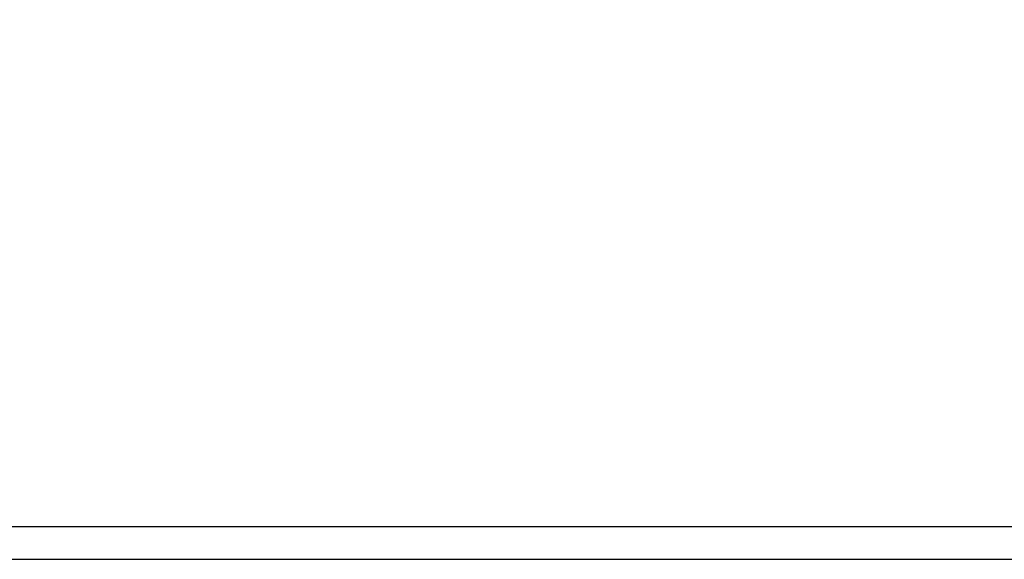
# Model space of a CAD drawing. Units: inches. Extents: x 8881 to 12636, y -785 to 1183.
# Drawn here: x 9402 to 9414, y 150 to 156 of the extents above; entities that cross this region are included whole.
import ezdxf

# ---------------------------------------------------------------- set-up
doc = ezdxf.new("R2010")
doc.units = ezdxf.units.IN
doc.header["$MEASUREMENT"] = 0
doc.layers.add('VP-EQ', color=7, linetype='Continuous', true_color=0x8a3492, plot=False)
doc.styles.get("Standard").update_dxf_attribs({"font": 'arial.ttf'})
doc.dimstyles.get("Standard").update_dxf_attribs({"dimtxt": 14, "dimasz": 20, "dimexe": 20, "dimexo": 50, "dimgap": 20, "dimtad": 0, "dimdec": 0, "dimzin": 0, "dimdsep": 46, "dimtxsty": 'Standard', "dimcen": -0.09, "dimadec": 0, "dimazin": 0, "dimtfac": 1, "dimtdec": 4, "dimtofl": 0, "dimtmove": 0, "dimatfit": 3, "dimfxl": 70, "dimfxlon": 1, "dimtolj": 1, "dimtzin": 0, "dimarcsym": 0})

# ---------------------------------------------------------------- blocks, each defined once
blk = doc.blocks.new('2408A')
at = {"layer": 'VP-EQ', "color": 0}
for p, q in [((9371.946, 150.024), (9414.157, 150.023)), ((9371.946, 150.024), (9414.157, 150.023)), ((9376.589, 149.624), (9414.157, 149.623)), ((9376.589, 149.624), (9414.157, 149.623))]:
    blk.add_line(p, q, dxfattribs=at)
blk = doc.blocks.new('*D359')
at = {"layer": 'Defpoints', "color": 0}
for p in [(12506.623, 1163.269), (12506.623, 153.924), (9185.208, 153.323)]:
    blk.add_point(p, dxfattribs=at)
at = {"layer": 'VP-EQ', "color": 0, "lineweight": -2}
for p, q in [((9185.208, 1093.269), (9185.208, 1183.269)), ((12506.623, 1093.269), (12506.623, 1183.269)), ((9205.208, 1163.269), (10804.543, 1163.269)), ((12486.623, 1163.269), (10886.389, 1163.269))]:
    blk.add_line(p, q, dxfattribs=at)
at = {"layer": 'VP-EQ', "color": 0}
for points in [[(9205.208, 1166.603), (9205.208, 1159.936), (9185.208, 1163.269)], [(12486.623, 1159.936), (12486.623, 1166.603), (12506.623, 1163.269)]]:
    blk.add_solid(points, dxfattribs=at)
at = {"layer": 'VP-EQ', "color": 0, "insert": (10845.466, 1163.269), "char_height": 14, "attachment_point": 5}
blk.add_mtext('\\A1;3325', dxfattribs=at)

msp = doc.modelspace()

# ---------------------------------------------------------------- block references
at = {"layer": 'VP-EQ', "color": 0}
msp.add_blockref('2408A', (0, 0), dxfattribs=at)

# ---------------------------------------------------------------- dimensions: what is measured, and where the dimension line sits
dim = msp.add_linear_dim(base=(12506.623, 1163.269), p1=(9185.208, 153.323), p2=(12506.623, 153.924), text='3325', dimstyle='Standard', dxfattribs=at)
dim.commit()
dim.dimension.update_dxf_attribs({"geometry": '*D359', "text_midpoint": (10845.466, 1163.269), "dimtype": 160})

doc.saveas('drawing.dxf')
